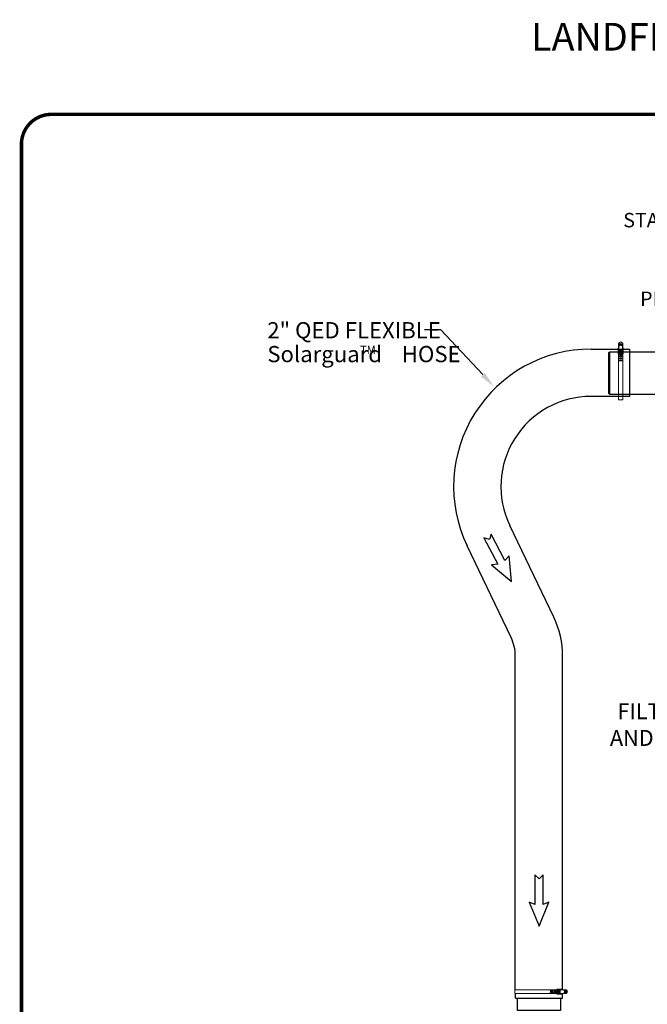
# Model space of a CAD drawing. Units: inches. Extents: x 0.5 to 10.9, y 0.1 to 17.
# Drawn here: x 0.5 to 4, y 11.5 to 17 of the extents above; entities that cross this region are included whole.
import ezdxf
from ezdxf.enums import TextEntityAlignment as Align

# ---------------------------------------------------------------- set-up
doc = ezdxf.new("R2010")
doc.units = ezdxf.units.IN
doc.header["$LTSCALE"] = 0.75
doc.header["$MEASUREMENT"] = 0
doc.styles.add('logo', font='ARIALN.TTF')
doc.styles.add('ROMANT', font='romant')

msp = doc.modelspace()

# ---------------------------------------------------------------- linework, layer by layer
for p, q in [((2.8603, 15.24), (2.7703, 15.24)), ((3.0937, 14.9903), (2.8603, 15.24)), ((3.694, 15.1318), (3.9089, 15.1319)), ((3.7929, 14.8849), (3.7929, 15.1124)), ((3.9089, 14.8695), (3.9089, 15.1319)), ((3.9089, 14.8695), (3.694, 14.8695)), ((3.2745, 11.5292), (3.2745, 11.5549)), ((3.5363, 11.5292), (3.5363, 11.555)), ((3.2745, 11.5292), (3.5363, 11.5292))]:
    msp.add_line(p, q)
at = {"color": 7, "linetype": 'Continuous', "lineweight": 15}
for p, q in [((3.8474, 15.1452), (3.846, 15.1382)), ((3.846, 15.117), (3.846, 15.1382)), ((3.8466, 15.1412), (3.8466, 15.1616)), ((3.8474, 15.1194), (3.8474, 15.1452)), ((3.8691, 15.1194), (3.8691, 15.1452)), ((3.8705, 15.1384), (3.8691, 15.1452)), ((3.8699, 15.1412), (3.8699, 15.1609)), ((3.8705, 15.1171), (3.8705, 15.1384)), ((3.8434, 15.135), (3.8434, 15.1088)), ((3.8446, 15.1064), (3.8466, 15.1064)), ((3.8461, 15.1124), (3.8461, 15.1118)), ((3.8466, 15.0875), (3.8466, 15.1082)), ((3.8466, 15.0877), (3.8466, 14.8503)), ((3.858, 15.1218), (3.8477, 15.1167)), ((3.8477, 15.1167), (3.8477, 15.1097)), ((3.8478, 15.1051), (3.8478, 15.1075)), ((3.8478, 15.1051), (3.8688, 15.1054)), ((3.8478, 15.1018), (3.8478, 15.1051)), ((3.8478, 15.1018), (3.8485, 15.1018)), ((3.8478, 15.1018), (3.8478, 15.1013)), ((3.8512, 15.1233), (3.8481, 15.1202)), ((3.868, 15.1083), (3.8484, 15.108)), ((3.8485, 15.1018), (3.8681, 15.102)), ((3.8524, 15.1122), (3.8533, 15.1127)), ((3.8536, 15.0972), (3.8527, 15.0977)), ((3.858, 15.1218), (3.858, 15.1148)), ((3.8686, 15.117), (3.858, 15.1218)), ((3.8629, 15.1128), (3.8638, 15.1124)), ((3.8641, 15.0978), (3.8632, 15.0974)), ((3.8683, 15.1202), (3.8652, 15.1233)), ((3.8681, 15.102), (3.8688, 15.102)), ((3.8688, 15.107), (3.8686, 15.117)), ((3.8686, 15.117), (3.8686, 15.11)), ((3.8686, 15.1117), (3.8688, 15.1054)), ((3.8688, 15.107), (3.8688, 15.0999)), ((3.8688, 15.1054), (3.8688, 15.102)), ((3.8688, 15.1016), (3.8688, 15.102)), ((3.8699, 15.0875), (3.8699, 15.1082)), ((3.8699, 15.1064), (3.8718, 15.1064)), ((3.8699, 15.0877), (3.8699, 14.8503)), ((3.8703, 15.1118), (3.8703, 15.1124)), ((3.8729, 15.1088), (3.8729, 15.135)), ((3.8466, 14.8503), (3.8699, 14.8503)), ((3.487, 11.5761), (3.2711, 11.5761)), ((3.2711, 11.5761), (3.2711, 11.5549)), ((3.487, 11.5549), (3.2711, 11.5549)), ((3.4867, 11.5761), (3.5056, 11.5761)), ((3.4867, 11.5549), (3.5056, 11.5549)), ((3.4956, 11.5697), (3.496, 11.5705)), ((3.4961, 11.5602), (3.4957, 11.561)), ((3.5045, 11.5559), (3.4981, 11.5559)), ((3.4997, 11.575), (3.4993, 11.575)), ((3.4996, 11.5559), (3.5, 11.5559)), ((3.4997, 11.575), (3.5028, 11.575)), ((3.4997, 11.575), (3.4997, 11.5743)), ((3.4997, 11.5743), (3.5, 11.5565)), ((3.5, 11.5565), (3.5, 11.5559)), ((3.5031, 11.5559), (3.5, 11.5559)), ((3.5028, 11.575), (3.505, 11.575)), ((3.5028, 11.575), (3.5031, 11.5559)), ((3.5088, 11.556), (3.5031, 11.5559)), ((3.5039, 11.5779), (3.5039, 11.5761)), ((3.5039, 11.5549), (3.5039, 11.5531)), ((3.5045, 11.5559), (3.5136, 11.5561)), ((3.5057, 11.5567), (3.5054, 11.5744)), ((3.5299, 11.579), (3.5062, 11.579)), ((3.5062, 11.5521), (3.5299, 11.5521)), ((3.5133, 11.5751), (3.5069, 11.5751)), ((3.5136, 11.5561), (3.5072, 11.5561)), ((3.5094, 11.5765), (3.5089, 11.5765)), ((3.5089, 11.5545), (3.5094, 11.5545)), ((3.5093, 11.5708), (3.5097, 11.57)), ((3.5098, 11.5613), (3.5094, 11.5604)), ((3.518, 11.5657), (3.5116, 11.5657)), ((3.518, 11.5657), (3.5133, 11.5751)), ((3.5136, 11.5766), (3.5329, 11.5766)), ((3.5136, 11.5561), (3.518, 11.5657)), ((3.5137, 11.5544), (3.5331, 11.5544)), ((3.5157, 11.5753), (3.5392, 11.5753)), ((3.5157, 11.5556), (3.5392, 11.5556)), ((3.5193, 11.5719), (3.5165, 11.5747)), ((3.5165, 11.5563), (3.5193, 11.5591)), ((3.5392, 11.5753), (3.5329, 11.5766)), ((3.5331, 11.5544), (3.5392, 11.5556)), ((3.5356, 11.5761), (3.5542, 11.5761)), ((3.5356, 11.5549), (3.5535, 11.5549))]:
    msp.add_line(p, q, dxfattribs=at)
at = {"color": 7, "linetype": 'Continuous', "lineweight": 25}
for p, q in [((3.7929, 15.1124), (3.7979, 15.1174)), ((3.7979, 15.1174), (4.542, 15.1174)), ((3.7979, 14.8799), (3.7929, 14.8849)), ((4.542, 14.8799), (3.7979, 14.8799))]:
    msp.add_line(p, q, dxfattribs=at)
at = {"color": 142, "linetype": 'Continuous', "lineweight": 15}
for p, q in [((3.8704, 15.1128), (3.8703, 15.1112)), ((3.5098, 11.5544), (3.5083, 11.5545))]:
    msp.add_line(p, q, dxfattribs=at)
at = {"color": 7, "const_width": 0.0192}
msp.add_lwpolyline([(0.5352, 16.2691, -0.414214), (0.7012, 16.4351), (10.7306, 16.4351, -0.414214), (10.8966, 16.2691), (10.8966, 0.2681, -0.414214), (10.7306, 0.102), (0.7012, 0.102, -0.414214), (0.5352, 0.2681)], format="xyb", close=True, dxfattribs=at)
at = {"color": 7, "linetype": 'Continuous', "lineweight": 15, "flags": 128}
for points in [[(3.8691, 15.1452), (3.8688, 15.1471), (3.8681, 15.1488), (3.867, 15.1505), (3.8655, 15.1519), (3.8637, 15.153), (3.8616, 15.1537), (3.8594, 15.1541), (3.8571, 15.1541), (3.8549, 15.1537), (3.8528, 15.153), (3.851, 15.1519), (3.8495, 15.1505), (3.8483, 15.1488), (3.8476, 15.1471), (3.8474, 15.1452)], [(3.8452, 15.1132), (3.8454, 15.1152), (3.846, 15.1171), (3.847, 15.1189), (3.8484, 15.1205), (3.8502, 15.1219), (3.8522, 15.123), (3.8545, 15.1237), (3.8568, 15.1241), (3.8592, 15.1241), (3.8616, 15.1238), (3.8638, 15.1231), (3.8659, 15.1221), (3.8677, 15.1208), (3.8692, 15.1192), (3.8703, 15.1174), (3.871, 15.1155), (3.8713, 15.1136)], [(3.8461, 15.1124), (3.8462, 15.1132), (3.8466, 15.1151), (3.8474, 15.1169), (3.8486, 15.1185), (3.8502, 15.1199), (3.852, 15.121), (3.8541, 15.1218), (3.8563, 15.1223), (3.8586, 15.1224), (3.8609, 15.1222), (3.8631, 15.1216), (3.8651, 15.1207), (3.8668, 15.1194), (3.8683, 15.118), (3.8694, 15.1163), (3.8701, 15.1145), (3.8703, 15.1126)], [(3.8691, 15.1194), (3.8688, 15.1209), (3.8681, 15.1227), (3.867, 15.1243), (3.8655, 15.1257), (3.8637, 15.1268), (3.8616, 15.1276), (3.8594, 15.128), (3.8571, 15.128), (3.8549, 15.1276), (3.8528, 15.1268), (3.851, 15.1257), (3.8495, 15.1243), (3.8483, 15.1227), (3.8476, 15.1209), (3.8474, 15.1194)], [(3.8554, 15.1135), (3.856, 15.1136), (3.8562, 15.1137)], [(3.5094, 11.5765), (3.5101, 11.5765), (3.5118, 11.5761), (3.5134, 11.5753), (3.5149, 11.5742), (3.5162, 11.5728), (3.5172, 11.5711), (3.518, 11.5693), (3.5184, 11.5672), (3.5185, 11.5652), (3.5183, 11.5631), (3.5178, 11.5611), (3.5169, 11.5593), (3.5158, 11.5577), (3.5145, 11.5563), (3.5129, 11.5553), (3.5113, 11.5547), (3.5096, 11.5545)], [(3.5101, 11.5773), (3.5119, 11.5772), (3.5137, 11.5766), (3.5153, 11.5757), (3.5168, 11.5744), (3.518, 11.5728), (3.519, 11.571), (3.5197, 11.5689), (3.52, 11.5668), (3.5201, 11.5646), (3.5198, 11.5624), (3.5191, 11.5604), (3.5182, 11.5585), (3.517, 11.5569), (3.5156, 11.5555), (3.514, 11.5545), (3.5123, 11.5539), (3.5105, 11.5536)], [(3.5104, 11.5681), (3.5105, 11.5675), (3.5105, 11.5674)], [(3.5158, 11.5556), (3.5171, 11.5558), (3.5188, 11.5565), (3.5202, 11.5575), (3.5215, 11.5589), (3.5225, 11.5606), (3.5232, 11.5624), (3.5235, 11.5645), (3.5235, 11.5665), (3.5232, 11.5685), (3.5225, 11.5704), (3.5215, 11.5721), (3.5202, 11.5735), (3.5188, 11.5745), (3.5171, 11.5751), (3.5158, 11.5753)], [(3.5392, 11.5556), (3.5409, 11.5558), (3.5425, 11.5565), (3.544, 11.5575), (3.5453, 11.5589), (3.5463, 11.5606), (3.547, 11.5624), (3.5473, 11.5645), (3.5473, 11.5665), (3.547, 11.5685), (3.5463, 11.5704), (3.5453, 11.5721), (3.544, 11.5735), (3.5425, 11.5745), (3.5409, 11.5751), (3.5392, 11.5753)]]:
    msp.add_lwpolyline(points, dxfattribs=at)
at = {"color": 7, "linetype": 'Continuous', "lineweight": 25, "flags": 128}
msp.add_lwpolyline([(3.7979, 14.8799), (3.7979, 14.88), (3.7979, 14.881), (3.7979, 14.8833), (3.7979, 14.8871), (3.7979, 14.8921), (3.7979, 14.8984), (3.7979, 14.9059), (3.7979, 14.9144), (3.7979, 14.924), (3.7979, 14.9344), (3.7979, 14.9456), (3.7979, 14.9573), (3.7979, 14.9696), (3.7979, 14.9822), (3.7979, 14.9951), (3.7979, 15.0079), (3.7979, 15.0207), (3.7979, 15.0331), (3.7979, 15.0452), (3.7979, 15.0568), (3.7979, 15.0676), (3.7979, 15.0777), (3.7979, 15.0868), (3.7979, 15.0949), (3.7979, 15.1019), (3.7979, 15.1174)], dxfattribs=at)
at = {"color": 142, "linetype": 'Continuous', "lineweight": 15, "flags": 128}
for points in [[(3.8462, 15.1112), (3.8461, 15.1115), (3.8461, 15.1135), (3.8465, 15.1153), (3.8473, 15.1171), (3.8485, 15.1188), (3.8501, 15.1202), (3.852, 15.1213), (3.854, 15.1222), (3.8563, 15.1226), (3.8586, 15.1228), (3.8609, 15.1225), (3.8631, 15.1219), (3.8651, 15.121), (3.8669, 15.1198), (3.8684, 15.1183), (3.8695, 15.1166), (3.8702, 15.1147), (3.8704, 15.1128), (3.8704, 15.1128)], [(3.5083, 11.5765), (3.5086, 11.5765), (3.5104, 11.5766), (3.5121, 11.5762), (3.5137, 11.5754), (3.5152, 11.5743), (3.5165, 11.5729), (3.5175, 11.5712), (3.5183, 11.5693), (3.5187, 11.5673), (3.5188, 11.5651), (3.5186, 11.5631), (3.5181, 11.561), (3.5172, 11.5592), (3.5161, 11.5576), (3.5147, 11.5563), (3.5132, 11.5553), (3.5115, 11.5546), (3.5098, 11.5544), (3.5098, 11.5544)]]:
    msp.add_lwpolyline(points, dxfattribs=at)
for points in [[(3.2163, 13.9595), (3.14, 14.1054), (3.1305, 14.0749), (3.1, 14.0845), (3.1762, 13.9386), (3.1427, 13.9342), (3.2524, 13.8417), (3.239, 13.9845)], [(3.428, 12.0499), (3.428, 12.2145), (3.4054, 12.1919), (3.3828, 12.2145), (3.3828, 12.0499), (3.351, 12.0615), (3.4054, 11.9287), (3.4597, 12.0615)]]:
    msp.add_lwpolyline(points, close=True)
for points in [[(3.5363, 11.5761), (3.5363, 13.4281, 0.11218), (3.4872, 13.6442), (3.2431, 14.1535)], [(3.274, 11.5761), (3.274, 13.4281, 0.11218), (3.2506, 13.5309), (3.0066, 14.0401)]]:
    msp.add_lwpolyline(points, format="xyb")
msp.add_lwpolyline([(3.5242, 11.5292), (3.5242, 11.4617), (3.2862, 11.4617), (3.2862, 11.5292)])
at = {"color": 7, "linetype": 'Continuous', "lineweight": 15}
for centre, radius, start, end in [((3.847, 15.1348), 0.00357, 106.1512, 177.1599), ((3.869, 15.1348), 0.00391, 2.7807, 68.0559), ((3.8467, 15.1089), 0.00322, 116.4077, 231.0585), ((3.8547, 15.1118), 0.00859, 145.4875, 216.8771), ((3.8578, 15.1092), 0.0126, 89.1308, 143.7274), ((3.8563, 15.1055), 0.00907, 205.6496, 231.0425), ((3.8567, 15.1041), 0.00917, 117.9985, 155.0118), ((3.8568, 15.106), 0.00934, 207.2201, 243.7681), ((3.8582, 15.116), 0.0102, 46.4086, 133.5914), ((3.8582, 15.1015), 0.0122, 95.1075, 113.6407), ((3.8582, 15.1088), 0.0124, 248.147, 293.4739), ((3.8582, 15.1089), 0.0131, 259.0191, 282.6017), ((3.8582, 15.1013), 0.0124, 68.1304, 93.3474), ((3.8586, 15.109), 0.0128, 38.2941, 92.366), ((3.8596, 15.104), 0.00934, 27.2201, 63.7681), ((3.8598, 15.1059), 0.00917, 297.9985, 335.0118), ((3.8602, 15.1041), 0.00907, 25.6498, 51.0422), ((3.8603, 15.1054), 0.00891, 310.891, 336.5997), ((3.8617, 15.1118), 0.00859, 325.4874, 36.8772), ((3.8694, 15.1088), 0.00352, 314.7957, 57.6185), ((3.5062, 11.5655), 0.0119, 169.0191, 192.6017), ((3.5061, 11.5655), 0.0113, 158.147, 203.4739), ((3.5036, 11.5668), 0.00849, 117.2201, 153.7681), ((3.5035, 11.5641), 0.00834, 207.9985, 245.0118), ((3.5031, 11.5673), 0.00825, 115.6496, 141.0425), ((3.503, 11.5636), 0.0081, 220.891, 246.5997), ((3.5062, 11.576), 0.00293, 26.4077, 141.0585), ((3.5062, 11.5554), 0.0032, 224.7957, 327.6185), ((3.5089, 11.5687), 0.0078, 55.4875, 126.8771), ((3.5089, 11.5623), 0.0078, 235.4874, 306.8772), ((3.5019, 11.5669), 0.00834, 27.9985, 65.0118), ((3.5019, 11.5637), 0.00825, 295.6498, 321.0422), ((3.5018, 11.5642), 0.00849, 297.2201, 333.7681), ((3.4995, 11.5655), 0.0111, 5.1075, 23.6407), ((3.4993, 11.5655), 0.0113, 338.1304, 3.3474), ((3.5065, 11.5658), 0.0115, 359.1308, 53.7274), ((3.5063, 11.5652), 0.0116, 308.2941, 2.366), ((3.5127, 11.5655), 0.00923, 316.4086, 43.5914), ((3.5298, 11.5757), 0.00324, 16.1512, 87.1599), ((3.5298, 11.5557), 0.00356, 272.7807, 338.0559)]:
    msp.add_arc(centre, radius, start, end, dxfattribs=at)
for centre, radius, start, end in [((3.858, 15.1439), 0.0156, 53.878, 126.122), ((3.858, 15.1081), 0.0492, 79.253, 100.747), ((3.858, 15.1446), 0.0142, 59.8378, 120.1622), ((3.694, 14.3695), 0.7623, 90, 205.6027), ((3.858, 15.0763), 0.0156, 53.878, 126.122), ((3.858, 15.0405), 0.0492, 79.253, 100.747), ((3.858, 15.077), 0.0142, 59.8378, 120.1622), ((3.858, 15.0651), 0.0156, 53.878, 126.122), ((3.858, 15.0293), 0.0492, 79.253, 100.747), ((3.858, 15.054), 0.0156, 53.878, 126.122), ((3.858, 15.0182), 0.0492, 79.253, 100.747), ((3.858, 15.0657), 0.0142, 59.8378, 120.1622), ((3.858, 15.0546), 0.0142, 59.8378, 120.1622), ((3.694, 14.3695), 0.5, 90, 205.6027), ((3.4259, 11.5657), 0.0447, 349.253, 10.747), ((3.4584, 11.5657), 0.0142, 323.878, 36.122), ((3.459, 11.5657), 0.0129, 329.8378, 30.1622), ((3.4685, 11.5657), 0.0142, 323.878, 36.122), ((3.436, 11.5657), 0.0447, 349.253, 10.747), ((3.4691, 11.5657), 0.0129, 329.8378, 30.1622), ((3.4462, 11.5657), 0.0447, 349.253, 10.747), ((3.4787, 11.5657), 0.0142, 323.878, 36.122), ((3.4793, 11.5657), 0.0129, 329.8378, 30.1622), ((3.5362, 11.5657), 0.0142, 323.878, 36.122), ((3.5036, 11.5657), 0.0447, 349.253, 10.747), ((3.5367, 11.5657), 0.0129, 329.8378, 30.1622), ((3.5107, 11.5657), 0.0447, 349.253, 10.747), ((3.5432, 11.5657), 0.0142, 323.878, 36.122), ((3.5438, 11.5657), 0.0129, 329.8378, 30.1622)]:
    msp.add_arc(centre, radius, start, end)
for points, knots in [([(3.8466, 15.1616), (3.8469, 15.1628), (3.8474, 15.1645), (3.8489, 15.1665), (3.8502, 15.1679), (3.8518, 15.169), (3.8535, 15.1698), (3.8553, 15.1704), (3.8572, 15.1707), (3.8592, 15.1707), (3.8611, 15.1704), (3.8629, 15.1698), (3.8646, 15.1689), (3.8662, 15.1678), (3.8675, 15.1665), (3.8689, 15.1645), (3.8697, 15.1625), (3.8699, 15.1611), (3.8699, 15.1609)], [0, 0, 0, 0, 0.115741, 0.172993, 0.230244, 0.287493, 0.344741, 0.401987, 0.459233, 0.516479, 0.573725, 0.630971, 0.688219, 0.745468, 0.802719, 0.85978, 0.975142, 1, 1, 1, 1]), ([(3.8452, 15.113), (3.8452, 15.1127), (3.8452, 15.1117), (3.8456, 15.1102), (3.8464, 15.1084), (3.8471, 15.1072), (3.8477, 15.1066), (3.8478, 15.1065)], [0, 0, 0, 0, 0.135002, 0.407434, 0.679935, 0.953179, 1, 1, 1, 1]), ([(3.8477, 15.1097), (3.8477, 15.1096), (3.8477, 15.1096), (3.8477, 15.1096), (3.8479, 15.1096), (3.8482, 15.1096), (3.8489, 15.1099), (3.8496, 15.1103), (3.8501, 15.1107), (3.8502, 15.1108), (3.8503, 15.1109), (3.8503, 15.1109), (3.8503, 15.111), (3.8503, 15.111)], [0, 0, 0, 0, 0.030648, 0.068087, 0.124962, 0.22884, 0.442051, 0.821875, 0.879091, 0.940622, 0.965159, 0.986094, 1, 1, 1, 1]), ([(3.8477, 15.1075), (3.8477, 15.1077), (3.8477, 15.1081), (3.8477, 15.1087), (3.8477, 15.1091), (3.8477, 15.1094), (3.8477, 15.1095), (3.8477, 15.1096), (3.8477, 15.1097), (3.8477, 15.1097)], [0, 0, 0, 0, 0.363084, 0.588676, 0.816357, 0.88314, 0.933025, 0.983321, 1, 1, 1, 1]), ([(3.848, 15.1078), (3.848, 15.1077), (3.8479, 15.1077), (3.8478, 15.1076), (3.8477, 15.1075), (3.8477, 15.1075)], [0, 0, 0, 0, 0.339683, 0.679813, 1, 1, 1, 1]), ([(3.8478, 15.1013), (3.8478, 15.1013), (3.8479, 15.1013), (3.848, 15.1014), (3.8481, 15.1015), (3.8481, 15.1015), (3.8481, 15.1015)], [0, 0, 0, 0, 0.156684, 0.539983, 0.900306, 1, 1, 1, 1]), ([(3.8479, 15.0996), (3.8479, 15.0996), (3.8479, 15.0996), (3.8479, 15.0996), (3.8479, 15.0996), (3.8479, 15.0997), (3.8478, 15.1001), (3.8478, 15.1007), (3.8478, 15.1011), (3.8478, 15.1013), (3.8478, 15.1013)], [0, 0, 0, 0, 0.02362, 0.06402, 0.125157, 0.226555, 0.424157, 0.830846, 0.992657, 1, 1, 1, 1]), ([(3.8506, 15.0984), (3.8506, 15.0984), (3.8506, 15.0984), (3.8505, 15.0983), (3.8503, 15.0983), (3.8498, 15.0985), (3.8492, 15.0987), (3.8486, 15.099), (3.8483, 15.0992), (3.848, 15.0994), (3.8479, 15.0995), (3.8479, 15.0996), (3.8479, 15.0996), (3.8479, 15.0996)], [0, 0, 0, 0, 0.018873, 0.042698, 0.086839, 0.230741, 0.557797, 0.681401, 0.832378, 0.885937, 0.939858, 0.973162, 1, 1, 1, 1]), ([(3.8484, 15.108), (3.8484, 15.108), (3.8483, 15.108), (3.8482, 15.108), (3.8481, 15.108), (3.8481, 15.1079), (3.8481, 15.1079)], [0, 0, 0, 0, 0.057387, 0.478073, 0.896737, 1, 1, 1, 1]), ([(3.8481, 15.1015), (3.8481, 15.1016), (3.8481, 15.1016), (3.8482, 15.1017), (3.8483, 15.1017), (3.8484, 15.1018), (3.8485, 15.1018), (3.8485, 15.1018)], [0, 0, 0, 0, 0.197584, 0.395678, 0.599584, 0.815929, 1, 1, 1, 1]), ([(3.8503, 15.111), (3.8503, 15.111), (3.8503, 15.111), (3.8503, 15.1111), (3.8504, 15.1111), (3.8508, 15.1114), (3.8515, 15.1118), (3.8521, 15.1121), (3.8524, 15.1122)], [0, 0, 0, 0, 0.016669, 0.037317, 0.073228, 0.179706, 0.59573, 1, 1, 1, 1]), ([(3.8527, 15.0977), (3.8523, 15.0978), (3.8518, 15.0981), (3.8512, 15.0983), (3.851, 15.0984), (3.8508, 15.0984), (3.8507, 15.0985), (3.8506, 15.0985), (3.8506, 15.0984), (3.8506, 15.0984), (3.8506, 15.0984), (3.8506, 15.0984)], [0, 0, 0, 0, 0.552359, 0.689588, 0.784239, 0.850368, 0.919264, 0.947398, 0.97576, 0.991856, 1, 1, 1, 1]), ([(3.8533, 15.1127), (3.8537, 15.1129), (3.8542, 15.1131), (3.8548, 15.1134), (3.855, 15.1135), (3.8551, 15.1135), (3.8553, 15.1135), (3.8553, 15.1135), (3.8554, 15.1135), (3.8554, 15.1135), (3.8554, 15.1135), (3.8554, 15.1135)], [0, 0, 0, 0, 0.552357, 0.689589, 0.784238, 0.850364, 0.919264, 0.947399, 0.975765, 0.991856, 1, 1, 1, 1]), ([(3.8557, 15.096), (3.8557, 15.096), (3.8557, 15.0961), (3.8557, 15.0961), (3.8556, 15.0962), (3.8552, 15.0965), (3.8545, 15.0968), (3.8539, 15.0971), (3.8536, 15.0972)], [0, 0, 0, 0, 0.016669, 0.037319, 0.07323, 0.179707, 0.595731, 1, 1, 1, 1]), ([(3.8553, 15.1134), (3.8557, 15.1135), (3.8567, 15.1137), (3.8584, 15.1138), (3.8599, 15.1136), (3.8606, 15.1135), (3.8608, 15.1135)], [0, 0, 0, 0, 0.193224, 0.567669, 0.922943, 1, 1, 1, 1]), ([(3.8554, 15.1135), (3.8554, 15.1135), (3.8554, 15.1135), (3.8554, 15.1134), (3.8556, 15.1134), (3.8561, 15.1136), (3.8567, 15.1138), (3.8573, 15.1141), (3.8576, 15.1144), (3.8579, 15.1145), (3.858, 15.1147), (3.858, 15.1148), (3.858, 15.1148), (3.858, 15.1148)], [0, 0, 0, 0, 0.018876, 0.042698, 0.086839, 0.230743, 0.557796, 0.681401, 0.832377, 0.885935, 0.939859, 0.973161, 1, 1, 1, 1]), ([(3.8584, 15.0948), (3.8584, 15.0948), (3.8584, 15.0947), (3.8584, 15.0947), (3.8582, 15.0947), (3.8578, 15.0947), (3.8571, 15.095), (3.8564, 15.0954), (3.856, 15.0958), (3.8559, 15.0959), (3.8558, 15.0959), (3.8557, 15.096), (3.8557, 15.096), (3.8557, 15.096)], [0, 0, 0, 0, 0.030647, 0.068089, 0.124964, 0.228841, 0.442052, 0.821874, 0.879091, 0.940621, 0.96516, 0.986095, 1, 1, 1, 1]), ([(3.858, 15.1148), (3.858, 15.1148), (3.858, 15.1148), (3.8581, 15.1146), (3.8583, 15.1145), (3.8586, 15.1142), (3.8593, 15.1139), (3.86, 15.1136), (3.8605, 15.1135), (3.8606, 15.1135), (3.8607, 15.1135), (3.8607, 15.1136), (3.8607, 15.1136), (3.8607, 15.1136)], [0, 0, 0, 0, 0.030651, 0.068092, 0.124968, 0.228845, 0.442053, 0.821875, 0.879091, 0.940621, 0.965161, 0.986096, 1, 1, 1, 1]), ([(3.8611, 15.0961), (3.8611, 15.0961), (3.8611, 15.0961), (3.861, 15.096), (3.8609, 15.0958), (3.8604, 15.0955), (3.8598, 15.0951), (3.8592, 15.0948), (3.8588, 15.0947), (3.8586, 15.0947), (3.8585, 15.0947), (3.8585, 15.0947), (3.8584, 15.0948), (3.8584, 15.0948)], [0, 0, 0, 0, 0.0188746, 0.0426975, 0.0868399, 0.2307421, 0.5577964, 0.6814027, 0.8323787, 0.8859393, 0.9398601, 0.9731638, 1, 1, 1, 1]), ([(3.8607, 15.1136), (3.8607, 15.1136), (3.8607, 15.1136), (3.8608, 15.1136), (3.8609, 15.1136), (3.8613, 15.1135), (3.862, 15.1132), (3.8626, 15.113), (3.8629, 15.1128)], [0, 0, 0, 0, 0.016668, 0.037321, 0.073229, 0.179706, 0.59573, 1, 1, 1, 1]), ([(3.8632, 15.0974), (3.8628, 15.0972), (3.8623, 15.0969), (3.8617, 15.0966), (3.8615, 15.0965), (3.8613, 15.0964), (3.8612, 15.0963), (3.8611, 15.0962), (3.8611, 15.0962), (3.8611, 15.0961), (3.8611, 15.0961), (3.8611, 15.0961)], [0, 0, 0, 0, 0.552357, 0.689586, 0.784237, 0.850364, 0.919265, 0.947399, 0.97576, 0.991855, 1, 1, 1, 1]), ([(3.8638, 15.1124), (3.8642, 15.1122), (3.8647, 15.112), (3.8653, 15.1117), (3.8655, 15.1115), (3.8657, 15.1114), (3.8658, 15.1114), (3.8659, 15.1113), (3.8659, 15.1112), (3.8659, 15.1112), (3.8659, 15.1112), (3.8659, 15.1112)], [0, 0, 0, 0, 0.552359, 0.689588, 0.78424, 0.850366, 0.919265, 0.9474, 0.975761, 0.991857, 1, 1, 1, 1]), ([(3.8662, 15.0986), (3.8662, 15.0986), (3.8662, 15.0987), (3.8661, 15.0987), (3.866, 15.0987), (3.8657, 15.0986), (3.865, 15.0983), (3.8644, 15.098), (3.8641, 15.0978)], [0, 0, 0, 0, 0.016667, 0.037317, 0.073226, 0.179704, 0.595729, 1, 1, 1, 1]), ([(3.8659, 15.1112), (3.8659, 15.1112), (3.8659, 15.1112), (3.866, 15.1111), (3.8661, 15.1109), (3.8666, 15.1106), (3.8673, 15.1102), (3.8679, 15.11), (3.8682, 15.1099), (3.8684, 15.1099), (3.8685, 15.1099), (3.8686, 15.1099), (3.8686, 15.1099), (3.8686, 15.11)], [0, 0, 0, 0, 0.018876, 0.0427, 0.086842, 0.230743, 0.557798, 0.681401, 0.832377, 0.885937, 0.939857, 0.973161, 1, 1, 1, 1]), ([(3.8688, 15.0999), (3.8688, 15.0999), (3.8688, 15.0999), (3.8687, 15.0998), (3.8686, 15.0996), (3.8682, 15.0993), (3.8675, 15.0989), (3.8669, 15.0987), (3.8664, 15.0986), (3.8663, 15.0986), (3.8662, 15.0986), (3.8662, 15.0986), (3.8662, 15.0986), (3.8662, 15.0986)], [0, 0, 0, 0, 0.030647, 0.06809, 0.124963, 0.228841, 0.442051, 0.821875, 0.87909, 0.94062, 0.965158, 0.986094, 1, 1, 1, 1]), ([(3.8684, 15.1081), (3.8684, 15.1081), (3.8684, 15.1081), (3.8683, 15.1082), (3.8682, 15.1083), (3.8681, 15.1083), (3.868, 15.1083), (3.868, 15.1083)], [0, 0, 0, 0, 0.197587, 0.39568, 0.599587, 0.815942, 1, 1, 1, 1]), ([(3.8681, 15.102), (3.8681, 15.102), (3.8682, 15.102), (3.8683, 15.102), (3.8684, 15.102), (3.8685, 15.1019), (3.8685, 15.1019), (3.8685, 15.1018), (3.8685, 15.1018)], [0, 0, 0, 0, 0.032287, 0.268976, 0.50453, 0.729151, 0.938997, 1, 1, 1, 1]), ([(3.8686, 15.1078), (3.8686, 15.1078), (3.8685, 15.1078), (3.8684, 15.1079), (3.8684, 15.108), (3.8684, 15.1081), (3.8684, 15.1081)], [0, 0, 0, 0, 0.156693, 0.539989, 0.900317, 1, 1, 1, 1]), ([(3.8685, 15.1018), (3.8685, 15.1018), (3.8685, 15.1017), (3.8686, 15.1016), (3.8687, 15.1016), (3.8688, 15.1016)], [0, 0, 0, 0, 0.339696, 0.679812, 1, 1, 1, 1]), ([(3.8686, 15.11), (3.8686, 15.11), (3.8686, 15.1099), (3.8686, 15.1098), (3.8686, 15.1097), (3.8686, 15.1093), (3.8686, 15.1087), (3.8686, 15.1082), (3.8686, 15.1079), (3.8686, 15.1078)], [0, 0, 0, 0, 0.015416, 0.05616, 0.116897, 0.238675, 0.446812, 0.875212, 1, 1, 1, 1]), ([(3.8688, 15.1067), (3.8689, 15.1067), (3.8694, 15.1073), (3.8702, 15.1085), (3.871, 15.1103), (3.8713, 15.112), (3.8713, 15.113), (3.8714, 15.1134)], [0, 0, 0, 0, 0.034284, 0.305241, 0.575093, 0.843649, 1, 1, 1, 1]), ([(3.8688, 15.1016), (3.8688, 15.1016), (3.8688, 15.1012), (3.8688, 15.1006), (3.8688, 15.1001), (3.8688, 15.0999), (3.8688, 15.0999), (3.8688, 15.0999), (3.8688, 15.0999), (3.8688, 15.0999), (3.8688, 15.0999)], [0, 0, 0, 0, 0.007345, 0.49027, 0.730718, 0.811014, 0.891722, 0.942515, 0.993781, 1, 1, 1, 1]), ([(3.4934, 11.5653), (3.4934, 11.5653), (3.4933, 11.5653), (3.4933, 11.5654), (3.4933, 11.5655), (3.4934, 11.5658), (3.4936, 11.5665), (3.494, 11.5671), (3.4943, 11.5675), (3.4944, 11.5677), (3.4944, 11.5677), (3.4945, 11.5677), (3.4945, 11.5678), (3.4945, 11.5678)], [0, 0, 0, 0, 0.030647, 0.068089, 0.124964, 0.228841, 0.442052, 0.821874, 0.879091, 0.940621, 0.96516, 0.986095, 1, 1, 1, 1]), ([(3.4946, 11.5629), (3.4946, 11.5629), (3.4945, 11.5629), (3.4945, 11.5629), (3.4943, 11.5631), (3.494, 11.5635), (3.4937, 11.5641), (3.4934, 11.5646), (3.4933, 11.5649), (3.4933, 11.5651), (3.4933, 11.5652), (3.4933, 11.5653), (3.4934, 11.5653), (3.4934, 11.5653)], [0, 0, 0, 0, 0.0188746, 0.0426975, 0.0868399, 0.2307421, 0.5577964, 0.6814027, 0.8323787, 0.8859393, 0.9398601, 0.9731638, 1, 1, 1, 1]), ([(3.4945, 11.5678), (3.4945, 11.5678), (3.4945, 11.5678), (3.4946, 11.5678), (3.4947, 11.5679), (3.4949, 11.5682), (3.4952, 11.5689), (3.4955, 11.5694), (3.4956, 11.5697)], [0, 0, 0, 0, 0.016669, 0.037319, 0.07323, 0.179707, 0.595731, 1, 1, 1, 1]), ([(3.4957, 11.561), (3.4956, 11.5614), (3.4953, 11.5618), (3.495, 11.5623), (3.4949, 11.5625), (3.4948, 11.5627), (3.4947, 11.5628), (3.4947, 11.5628), (3.4946, 11.5629), (3.4946, 11.5629), (3.4946, 11.5629), (3.4946, 11.5629)], [0, 0, 0, 0, 0.552357, 0.689586, 0.784237, 0.850364, 0.919265, 0.947399, 0.97576, 0.991855, 1, 1, 1, 1]), ([(3.496, 11.5705), (3.4962, 11.5709), (3.4964, 11.5714), (3.4966, 11.5719), (3.4967, 11.5721), (3.4967, 11.5722), (3.4967, 11.5723), (3.4967, 11.5724), (3.4967, 11.5724), (3.4967, 11.5725), (3.4967, 11.5725), (3.4967, 11.5725)], [0, 0, 0, 0, 0.552359, 0.689588, 0.784239, 0.850368, 0.919264, 0.947398, 0.97576, 0.991856, 1, 1, 1, 1]), ([(3.4969, 11.5583), (3.4969, 11.5583), (3.4969, 11.5583), (3.4969, 11.5583), (3.4969, 11.5584), (3.4968, 11.5587), (3.4965, 11.5594), (3.4963, 11.5599), (3.4961, 11.5602)], [0, 0, 0, 0, 0.016667, 0.037317, 0.073226, 0.179704, 0.595729, 1, 1, 1, 1]), ([(3.4967, 11.5725), (3.4967, 11.5725), (3.4966, 11.5725), (3.4966, 11.5725), (3.4966, 11.5727), (3.4967, 11.5731), (3.4969, 11.5737), (3.4972, 11.5742), (3.4974, 11.5746), (3.4976, 11.5748), (3.4977, 11.5749), (3.4978, 11.5749), (3.4978, 11.5749), (3.4978, 11.5749)], [0, 0, 0, 0, 0.018873, 0.042698, 0.086839, 0.230741, 0.557797, 0.681401, 0.832378, 0.885937, 0.939858, 0.973162, 1, 1, 1, 1]), ([(3.4981, 11.5559), (3.4981, 11.5559), (3.498, 11.5559), (3.4979, 11.5559), (3.4978, 11.5561), (3.4975, 11.5564), (3.4972, 11.557), (3.4969, 11.5576), (3.4968, 11.5581), (3.4968, 11.5582), (3.4968, 11.5582), (3.4969, 11.5583), (3.4969, 11.5583), (3.4969, 11.5583)], [0, 0, 0, 0, 0.030647, 0.06809, 0.124963, 0.228841, 0.442051, 0.821875, 0.87909, 0.94062, 0.965158, 0.986094, 1, 1, 1, 1]), ([(3.4978, 11.5749), (3.4978, 11.5749), (3.4978, 11.5749), (3.4978, 11.5749), (3.4978, 11.5749), (3.4979, 11.5749), (3.4982, 11.5749), (3.4987, 11.5749), (3.4992, 11.575), (3.4993, 11.575), (3.4993, 11.575)], [0, 0, 0, 0, 0.02362, 0.06402, 0.125157, 0.226555, 0.424157, 0.830846, 0.992657, 1, 1, 1, 1]), ([(3.4996, 11.5559), (3.4995, 11.5559), (3.4992, 11.5559), (3.4987, 11.5559), (3.4982, 11.5559), (3.4981, 11.5559), (3.498, 11.5559), (3.498, 11.5559), (3.4981, 11.5559), (3.4981, 11.5559), (3.4981, 11.5559)], [0, 0, 0, 0, 0.007345, 0.49027, 0.730718, 0.811014, 0.891722, 0.942515, 0.993781, 1, 1, 1, 1]), ([(3.4993, 11.575), (3.4993, 11.5749), (3.4993, 11.5749), (3.4994, 11.5748), (3.4995, 11.5747), (3.4995, 11.5747), (3.4995, 11.5747)], [0, 0, 0, 0, 0.156684, 0.539983, 0.900306, 1, 1, 1, 1]), ([(3.4995, 11.5747), (3.4995, 11.5747), (3.4996, 11.5747), (3.4996, 11.5746), (3.4997, 11.5745), (3.4997, 11.5744), (3.4997, 11.5744), (3.4997, 11.5743)], [0, 0, 0, 0, 0.197584, 0.395678, 0.599584, 0.815929, 1, 1, 1, 1]), ([(3.4998, 11.5561), (3.4998, 11.5561), (3.4997, 11.5561), (3.4996, 11.556), (3.4996, 11.5559), (3.4996, 11.5559)], [0, 0, 0, 0, 0.339696, 0.679812, 1, 1, 1, 1]), ([(3.5, 11.5565), (3.5, 11.5565), (3.5, 11.5565), (3.5, 11.5564), (3.4999, 11.5563), (3.4999, 11.5562), (3.4998, 11.5561), (3.4998, 11.5561), (3.4998, 11.5561)], [0, 0, 0, 0, 0.032287, 0.268976, 0.50453, 0.729151, 0.938997, 1, 1, 1, 1]), ([(3.51, 11.5774), (3.5097, 11.5774), (3.5088, 11.5774), (3.5074, 11.577), (3.5058, 11.5763), (3.5046, 11.5756), (3.5041, 11.575), (3.5041, 11.575)], [0, 0, 0, 0, 0.135002, 0.407434, 0.679935, 0.953179, 1, 1, 1, 1]), ([(3.5042, 11.5559), (3.5043, 11.5558), (3.5048, 11.5553), (3.5059, 11.5546), (3.5075, 11.5539), (3.509, 11.5536), (3.5099, 11.5536), (3.5103, 11.5536)], [0, 0, 0, 0, 0.034284, 0.305241, 0.575093, 0.843649, 1, 1, 1, 1]), ([(3.5049, 11.5751), (3.5051, 11.5751), (3.5055, 11.5751), (3.506, 11.5751), (3.5064, 11.5751), (3.5067, 11.5751), (3.5068, 11.5751), (3.5069, 11.5751), (3.5069, 11.5751), (3.5069, 11.5751)], [0, 0, 0, 0, 0.363084, 0.588676, 0.816357, 0.88314, 0.933025, 0.983321, 1, 1, 1, 1]), ([(3.5052, 11.5748), (3.5052, 11.5748), (3.5051, 11.5749), (3.505, 11.5749), (3.505, 11.575), (3.5049, 11.5751)], [0, 0, 0, 0, 0.339683, 0.679813, 1, 1, 1, 1]), ([(3.5052, 11.556), (3.5052, 11.556), (3.5053, 11.5561), (3.5053, 11.5562), (3.5054, 11.5563), (3.5055, 11.5563), (3.5055, 11.5563)], [0, 0, 0, 0, 0.156693, 0.539989, 0.900317, 1, 1, 1, 1]), ([(3.5072, 11.5561), (3.5072, 11.5561), (3.5072, 11.5561), (3.5071, 11.5561), (3.5069, 11.5561), (3.5066, 11.556), (3.5061, 11.556), (3.5056, 11.556), (3.5053, 11.556), (3.5052, 11.556)], [0, 0, 0, 0, 0.015416, 0.05616, 0.116897, 0.238675, 0.446812, 0.875212, 1, 1, 1, 1]), ([(3.5054, 11.5744), (3.5054, 11.5744), (3.5054, 11.5745), (3.5054, 11.5746), (3.5054, 11.5747), (3.5053, 11.5747), (3.5053, 11.5747)], [0, 0, 0, 0, 0.057387, 0.478073, 0.896737, 1, 1, 1, 1]), ([(3.5055, 11.5563), (3.5055, 11.5563), (3.5055, 11.5563), (3.5056, 11.5563), (3.5056, 11.5564), (3.5057, 11.5565), (3.5057, 11.5566), (3.5057, 11.5567)], [0, 0, 0, 0, 0.197587, 0.39568, 0.599587, 0.815942, 1, 1, 1, 1]), ([(3.5069, 11.5751), (3.5069, 11.5751), (3.5069, 11.5751), (3.5068, 11.575), (3.5068, 11.5749), (3.5069, 11.5746), (3.5072, 11.5739), (3.5075, 11.5733), (3.5079, 11.5729), (3.508, 11.5728), (3.508, 11.5727), (3.5081, 11.5727), (3.5081, 11.5727), (3.5081, 11.5727)], [0, 0, 0, 0, 0.030648, 0.068087, 0.124962, 0.22884, 0.442051, 0.821875, 0.879091, 0.940622, 0.965159, 0.986094, 1, 1, 1, 1]), ([(3.5083, 11.5585), (3.5083, 11.5585), (3.5083, 11.5585), (3.5082, 11.5585), (3.5081, 11.5583), (3.5077, 11.5578), (3.5074, 11.5573), (3.5072, 11.5567), (3.5071, 11.5564), (3.5071, 11.5562), (3.5071, 11.5561), (3.5071, 11.5561), (3.5072, 11.5561), (3.5072, 11.5561)], [0, 0, 0, 0, 0.018876, 0.0427, 0.086842, 0.230743, 0.557798, 0.681401, 0.832377, 0.885937, 0.939857, 0.973161, 1, 1, 1, 1]), ([(3.5081, 11.5727), (3.5081, 11.5727), (3.5081, 11.5727), (3.5082, 11.5727), (3.5083, 11.5726), (3.5085, 11.5722), (3.5089, 11.5716), (3.5091, 11.5711), (3.5093, 11.5708)], [0, 0, 0, 0, 0.016669, 0.037317, 0.073228, 0.179706, 0.59573, 1, 1, 1, 1]), ([(3.5094, 11.5604), (3.5092, 11.5601), (3.509, 11.5596), (3.5087, 11.5591), (3.5086, 11.5589), (3.5085, 11.5587), (3.5085, 11.5586), (3.5084, 11.5586), (3.5084, 11.5585), (3.5083, 11.5585), (3.5083, 11.5585), (3.5083, 11.5585)], [0, 0, 0, 0, 0.552359, 0.689588, 0.78424, 0.850366, 0.919265, 0.9474, 0.975761, 0.991857, 1, 1, 1, 1]), ([(3.5097, 11.57), (3.5098, 11.5696), (3.5101, 11.5692), (3.5103, 11.5686), (3.5104, 11.5684), (3.5104, 11.5683), (3.5104, 11.5682), (3.5104, 11.5681), (3.5104, 11.5681), (3.5104, 11.5681), (3.5104, 11.5681), (3.5104, 11.5681)], [0, 0, 0, 0, 0.552357, 0.689589, 0.784238, 0.850364, 0.919264, 0.947399, 0.975765, 0.991856, 1, 1, 1, 1]), ([(3.5105, 11.5632), (3.5105, 11.5632), (3.5105, 11.5632), (3.5105, 11.5632), (3.5105, 11.5631), (3.5104, 11.5627), (3.5102, 11.5621), (3.5099, 11.5616), (3.5098, 11.5613)], [0, 0, 0, 0, 0.016668, 0.037321, 0.073229, 0.179706, 0.59573, 1, 1, 1, 1]), ([(3.5103, 11.5681), (3.5104, 11.5678), (3.5106, 11.5669), (3.5106, 11.5653), (3.5105, 11.564), (3.5104, 11.5633), (3.5104, 11.5632)], [0, 0, 0, 0, 0.193224, 0.567669, 0.922943, 1, 1, 1, 1]), ([(3.5104, 11.5681), (3.5104, 11.5681), (3.5104, 11.5681), (3.5104, 11.568), (3.5104, 11.5679), (3.5105, 11.5674), (3.5107, 11.5669), (3.511, 11.5663), (3.5112, 11.566), (3.5114, 11.5658), (3.5115, 11.5657), (3.5115, 11.5657), (3.5116, 11.5657), (3.5116, 11.5657)], [0, 0, 0, 0, 0.018876, 0.042698, 0.086839, 0.230743, 0.557796, 0.681401, 0.832377, 0.885935, 0.939859, 0.973161, 1, 1, 1, 1]), ([(3.5116, 11.5657), (3.5116, 11.5657), (3.5115, 11.5657), (3.5114, 11.5656), (3.5113, 11.5655), (3.5111, 11.5651), (3.5107, 11.5645), (3.5105, 11.5639), (3.5104, 11.5634), (3.5104, 11.5633), (3.5104, 11.5633), (3.5104, 11.5632), (3.5105, 11.5632), (3.5105, 11.5632)], [0, 0, 0, 0, 0.030651, 0.068092, 0.124968, 0.228845, 0.442053, 0.821875, 0.879091, 0.940621, 0.965161, 0.986096, 1, 1, 1, 1]), ([(3.5542, 11.5761), (3.5552, 11.5758), (3.5568, 11.5753), (3.5586, 11.574), (3.5598, 11.5728), (3.5608, 11.5714), (3.5616, 11.5698), (3.5622, 11.5681), (3.5624, 11.5664), (3.5624, 11.5646), (3.5621, 11.5629), (3.5616, 11.5612), (3.5608, 11.5597), (3.5598, 11.5583), (3.5586, 11.5571), (3.5567, 11.5558), (3.555, 11.5551), (3.5537, 11.5549), (3.5535, 11.5549)], [0, 0, 0, 0, 0.115741, 0.172993, 0.230244, 0.287493, 0.344741, 0.401987, 0.459233, 0.516479, 0.573725, 0.630971, 0.688219, 0.745468, 0.802719, 0.85978, 0.975142, 1, 1, 1, 1])]:
    msp.add_open_spline(points, degree=3, knots=knots, dxfattribs=at)
msp.add_solid([(3.0828, 14.98), (3.1047, 15.0005), (3.1552, 14.9245)])

# ---------------------------------------------------------------- texts
at = {"style": 'ROMANT'}
msp.add_text('LANDFILL GAS WELL (6") WITH DUAL EXTRACTION SYSTEM', height=0.153659, dxfattribs=at).set_placement((6.1902, 16.8459), align=Align.MIDDLE)
at = {"color": 7, "style": 'logo'}
for s, height, p in [('STATIC PRESSURE PORT', 0.08, (3.8724, 15.808)), ('PRESSURE', 0.08, (3.9657, 15.3715)), ('2" QED FLEXIBLE  ', 0.09, (1.8987, 15.1918)), ('Solarguard    HOSE', 0.09, (1.8987, 15.0595)), ('TM', 0.045, (2.4132, 15.1056)), ('FILTER/REGULATOR', 0.088, (3.8404, 13.078)), ('AND CYCLE COUNTER', 0.088, (3.7986, 12.9298))]:
    msp.add_text(s, height=height, dxfattribs=at).set_placement(p)

doc.saveas('drawing.dxf')
